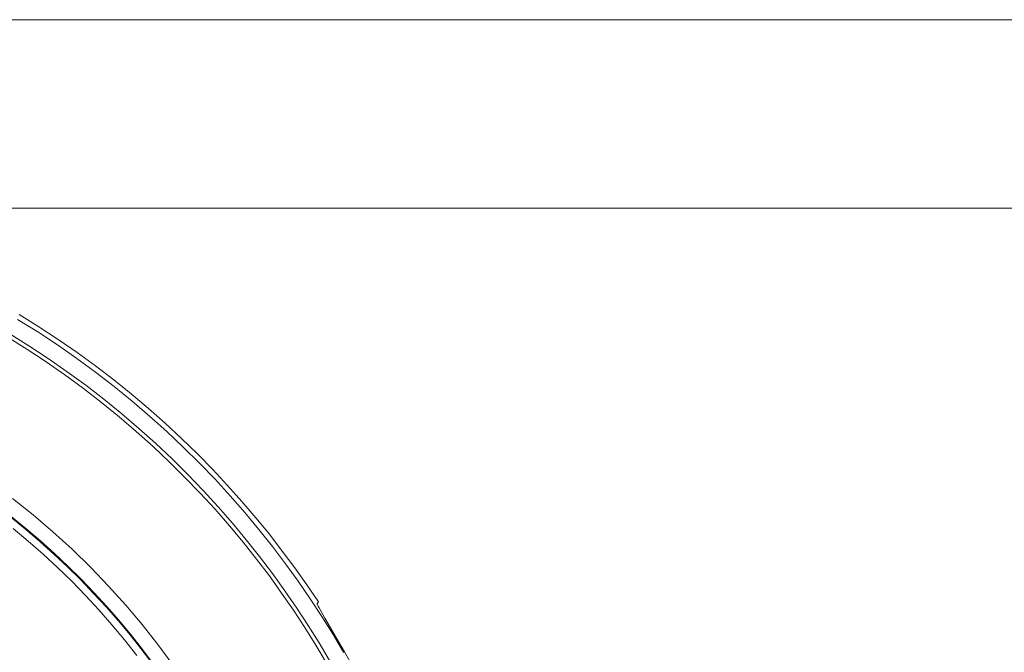
# Model space of a CAD drawing. Units: inches. Extents: x 0 to 16.8, y 0.5 to 11.2.
# Drawn here: x 4.2 to 6.3, y 9.8 to 11.2 of the extents above; entities that cross this region are included whole.
import ezdxf

# ---------------------------------------------------------------- set-up
doc = ezdxf.new("R2010")
doc.units = ezdxf.units.IN
doc.header["$MEASUREMENT"] = 0
doc.layers.add('Layer 1', color=7, linetype='Continuous', lineweight=0)

msp = doc.modelspace()

# ---------------------------------------------------------------- linework, layer by layer
at = {"layer": 'Layer 1', "color": 250, "lineweight": 9, "true_color": 0x231f20}
for p, q in [((4.8205, 9.9368), (4.8231, 9.9408)), ((4.8787, 9.8301), (4.8808, 9.8313)), ((4.8787, 9.8301), (4.8788, 9.8299))]:
    msp.add_line(p, q, dxfattribs=at)
at = {"layer": 'Layer 1'}
msp.add_lwpolyline([(0.0167, 2.6807), (16.8084, 2.6807), (16.8084, 10.8057), (0.0167, 10.8057)], close=True, dxfattribs=at)
at = {"layer": 'Layer 1', "color": 250, "lineweight": 9, "true_color": 0x231f20}
for points in [[(4.1626, 10.5613), (4.2068, 10.5337), (4.2502, 10.5052), (4.2926, 10.4756), (4.3341, 10.4452), (4.3746, 10.4139), (4.4142, 10.3817), (4.4527, 10.3488), (4.4902, 10.3151), (4.5266, 10.2808), (4.562, 10.2457), (4.5963, 10.2101), (4.6295, 10.1739), (4.6616, 10.1372), (4.6926, 10.1), (4.7225, 10.0624), (4.7513, 10.0244), (4.779, 9.986), (4.8055, 9.9474), (4.831, 9.9085), (4.8554, 9.8694), (4.8787, 9.8301)], [(4.8231, 9.9408), (4.7978, 9.9783), (4.7714, 10.0155), (4.744, 10.0524), (4.7155, 10.0891), (4.686, 10.1253), (4.6554, 10.1612), (4.6238, 10.1966), (4.5911, 10.2315), (4.5574, 10.2659), (4.5227, 10.2998), (4.4869, 10.333), (4.4501, 10.3656), (4.4124, 10.3975), (4.3737, 10.4286), (4.334, 10.459), (4.2933, 10.4886), (4.2518, 10.5173), (4.2094, 10.5451), (4.1661, 10.572)], [(4.1441, 10.5305), (4.1875, 10.5034), (4.2301, 10.4753), (4.2718, 10.4463), (4.3126, 10.4164), (4.3524, 10.3856), (4.3913, 10.354), (4.4291, 10.3217), (4.466, 10.2886), (4.5018, 10.2548), (4.5365, 10.2204), (4.5702, 10.1854), (4.6029, 10.1498), (4.6344, 10.1137), (4.6648, 10.0772), (4.6942, 10.0402), (4.7225, 10.0029), (4.7497, 9.9652), (4.7758, 9.9272), (4.8008, 9.889), (4.8248, 9.8505), (4.8476, 9.8119)], [(4.1395, 10.523), (4.1828, 10.496), (4.2252, 10.468), (4.2667, 10.4392), (4.3074, 10.4094), (4.347, 10.3787), (4.3857, 10.3473), (4.4234, 10.3151), (4.4601, 10.2821), (4.4957, 10.2485), (4.5303, 10.2142), (4.5639, 10.1794), (4.5963, 10.144), (4.6277, 10.108), (4.6581, 10.0717), (4.6873, 10.0348), (4.7155, 9.9977), (4.7425, 9.9601), (4.7685, 9.9223), (4.7934, 9.8843), (4.8173, 9.846), (4.8401, 9.8075)], [(4.1517, 10.1681), (4.1966, 10.1322), (4.2402, 10.0949), (4.2824, 10.0563), (4.3232, 10.0165), (4.3624, 9.9756), (4.4001, 9.9336), (4.4362, 9.8907), (4.4707, 9.8468), (4.5036, 9.8022), (4.5348, 9.7568), (4.5643, 9.7109), (4.5921, 9.6644)], [(4.5619, 9.6469), (4.5427, 9.6792), (4.5227, 9.7114), (4.5018, 9.7434), (4.4799, 9.7752), (4.4572, 9.8067), (4.4335, 9.838), (4.4089, 9.8689), (4.3834, 9.8995), (4.357, 9.9297), (4.3297, 9.9595), (4.3015, 9.9888), (4.2725, 10.0176), (4.2425, 10.0458), (4.2117, 10.0735), (4.18, 10.1006), (4.1475, 10.127)], [(4.1485, 10.1284), (4.1811, 10.1019), (4.2128, 10.0748), (4.2437, 10.0471), (4.2737, 10.0188), (4.3028, 9.99), (4.331, 9.9606), (4.3583, 9.9308), (4.3847, 9.9006), (4.4103, 9.87), (4.4349, 9.839), (4.4585, 9.8078), (4.4813, 9.7762), (4.5032, 9.7444), (4.5241, 9.7123), (4.5442, 9.6801), (4.5634, 9.6478)], [(4.1528, 10.1021), (4.186, 10.0744), (4.2186, 10.0458), (4.2504, 10.0163), (4.2815, 9.986), (4.3118, 9.9549), (4.3413, 9.9231), (4.3699, 9.8905), (4.3976, 9.8573), (4.4244, 9.8233)], [(4.8808, 9.8313), (4.8377, 9.9047), (4.8247, 9.9275), (4.8228, 9.9312), (4.822, 9.9327), (4.8214, 9.934), (4.8211, 9.9346), (4.8209, 9.9351), (4.8208, 9.9353), (4.8208, 9.9355), (4.8207, 9.9357), (4.8206, 9.9359), (4.8206, 9.9361), (4.8206, 9.9361), (4.8205, 9.9362), (4.8205, 9.9363), (4.8205, 9.9364), (4.8205, 9.9364), (4.8205, 9.9365), (4.8205, 9.9365), (4.8205, 9.9366), (4.8205, 9.9366), (4.8205, 9.9367), (4.8205, 9.9367), (4.8205, 9.9367), (4.8205, 9.9368), (4.8205, 9.9368)], [(4.923, 9.7571), (4.8808, 9.8313)]]:
    msp.add_lwpolyline(points, dxfattribs=at)
at = {"layer": 'Layer 1', "color": 18, "lineweight": 18, "true_color": 0x000000}
msp.add_open_spline([(0.4722, 11.2194), (0.4722, 11.2194), (16.0625, 11.2194), (16.0625, 11.2194)], degree=3, dxfattribs=at)

doc.saveas('drawing.dxf')
